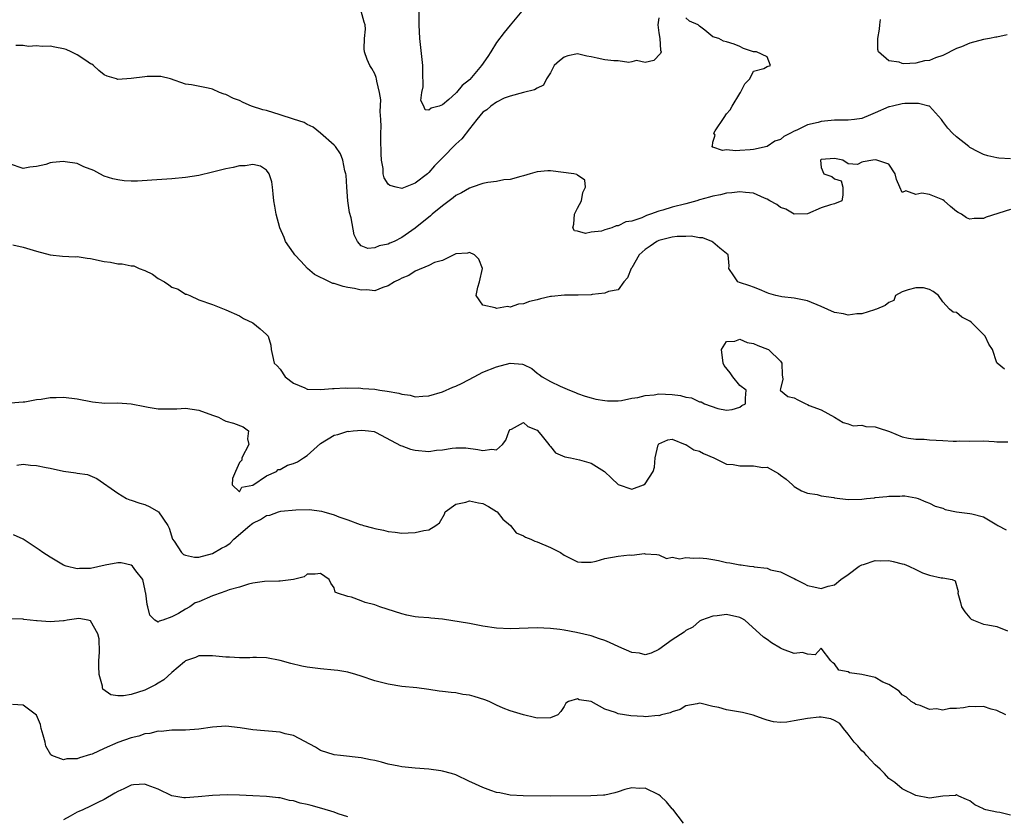
# Model space of a CAD drawing. Units: inches. Extents: x 2544000 to 2547000, y 1542000 to 1545000.
# Drawn here: x 2544739 to 2544884, y 1542766 to 1542884 of the extents above; entities that cross this region are included whole.
import ezdxf

# ---------------------------------------------------------------- set-up
doc = ezdxf.new("R2010")
doc.units = ezdxf.units.IN
doc.header["$MEASUREMENT"] = 0
doc.layers.add('LD25441542_2ft', color=9, linetype='Continuous')

msp = doc.modelspace()

# ---------------------------------------------------------------- linework, layer by layer
at = {"layer": 'LD25441542_2ft'}
for points, elevation in [([(2544833, 1542884.03), (2544832.86, 1542883), (2544833, 1542881.84), (2544833.17, 1542881), (2544833.24, 1542879.24), (2544833.33, 1542879), (2544833.23, 1542878.77), (2544832.28, 1542877.72), (2544831, 1542877.44), (2544829.71, 1542877.71), (2544829, 1542877.54), (2544828.55, 1542877.45), (2544827, 1542877.66), (2544826.34, 1542877.66), (2544825, 1542877.83), (2544823.91, 1542878.09), (2544823, 1542878.28), (2544822.35, 1542878.35), (2544821, 1542878.73), (2544819.57, 1542878.43), (2544819, 1542878.22), (2544818.3, 1542877.7), (2544817.53, 1542877), (2544817, 1542875.9), (2544816.39, 1542875), (2544815.93, 1542874.07), (2544815, 1542873.64), (2544814.62, 1542873.38), (2544813, 1542873.02), (2544811, 1542872.46), (2544810.15, 1542872.15), (2544809, 1542871.59), (2544808.17, 1542871), (2544807.55, 1542870.45), (2544807, 1542870.1), (2544806.09, 1542869), (2544805, 1542867.64), (2544803.86, 1542866.14), (2544803, 1542865.35), (2544801, 1542863.33), (2544799.86, 1542862.14), (2544799, 1542861.18), (2544798.81, 1542861), (2544797, 1542859.59), (2544795, 1542858.82), (2544794.17, 1542859), (2544793.24, 1542859.24), (2544793, 1542859.45), (2544792.38, 1542860.38), (2544792.26, 1542861), (2544792.23, 1542861.77), (2544792, 1542863), (2544791.94, 1542863.94), (2544791.91, 1542866.09), (2544791.92, 1542867), (2544791.97, 1542867.97), (2544791.91, 1542869), (2544791.79, 1542870.21), (2544791.92, 1542871.92), (2544791.72, 1542873), (2544791.3, 1542874.7), (2544791.28, 1542875), (2544791.22, 1542875.22), (2544791, 1542875.76), (2544790.55, 1542876.55), (2544790.28, 1542877), (2544789.88, 1542877.88), (2544789.51, 1542879), (2544789.45, 1542879.45), (2544789.5, 1542881), (2544789.65, 1542882.35), (2544789.59, 1542883), (2544789.42, 1542883.42), (2544789, 1542885.01)], 8188), ([(2544812.76, 1542885), (2544811, 1542882.97), (2544810.12, 1542881.88), (2544809, 1542880.37), (2544808.16, 1542879), (2544807.7, 1542878.3), (2544806.79, 1542877), (2544805.06, 1542874.94), (2544805, 1542874.87), (2544803.94, 1542874.06), (2544803.11, 1542873), (2544803, 1542872.88), (2544801.97, 1542871.97), (2544801, 1542871.16), (2544800.55, 1542871), (2544799.33, 1542870.67), (2544799, 1542870.38), (2544798.46, 1542870.46), (2544798.28, 1542871), (2544797.84, 1542871.84), (2544797.97, 1542873), (2544798.14, 1542873.86), (2544798.09, 1542876.09), (2544798.1, 1542877), (2544797.68, 1542881), (2544797.56, 1542883), (2544797.58, 1542885)], 8186), ([(2544885, 1542863.19), (2544883.28, 1542863.28), (2544883, 1542863.33), (2544881.66, 1542863.66), (2544881, 1542863.86), (2544880.24, 1542864.24), (2544879, 1542864.89), (2544878.84, 1542865), (2544877, 1542866.43), (2544876.4, 1542867), (2544875.74, 1542867.74), (2544875, 1542868.72), (2544874.81, 1542869), (2544873, 1542870.96), (2544872.91, 1542871), (2544871.39, 1542871.39), (2544869.37, 1542871.37), (2544869, 1542871.32), (2544867.57, 1542871), (2544867.12, 1542870.88), (2544867, 1542870.87), (2544865, 1542869.99), (2544864.28, 1542869.72), (2544863, 1542869.16), (2544861.94, 1542869), (2544861, 1542868.89), (2544859, 1542868.89), (2544857, 1542868.71), (2544856.57, 1542868.57), (2544855, 1542868.2), (2544853.41, 1542867.41), (2544853, 1542867.28), (2544852.49, 1542867), (2544851.49, 1542866.51), (2544851, 1542866.07), (2544850.18, 1542865.82), (2544849, 1542865.02), (2544847, 1542864.58), (2544846.52, 1542864.52), (2544845, 1542864.45), (2544844.37, 1542864.37), (2544843, 1542864.52), (2544842.43, 1542864.43), (2544841, 1542864.93), (2544840.92, 1542864.92), (2544840.86, 1542865), (2544840.94, 1542865.06), (2544841, 1542865.66), (2544841.31, 1542866.69), (2544841.16, 1542867), (2544841.34, 1542867.34), (2544842.68, 1542869.32), (2544843, 1542869.84), (2544843.54, 1542870.46), (2544843.83, 1542871), (2544845, 1542872.86), (2544845.1, 1542873), (2544845.72, 1542874.28), (2544846.46, 1542875), (2544847, 1542876.15), (2544848.54, 1542876.54), (2544849, 1542876.83), (2544849.51, 1542877), (2544849, 1542878.29), (2544847.43, 1542879), (2544847.02, 1542879.02), (2544845.5, 1542879.5), (2544845, 1542879.78), (2544844.13, 1542880.13), (2544843, 1542880.49), (2544842.59, 1542880.59), (2544841.86, 1542881), (2544841, 1542881.25), (2544839.79, 1542882.21), (2544839, 1542882.79), (2544838.8, 1542883), (2544837.56, 1542883.56), (2544837, 1542884.06)], 8188), ([(2544884.5, 1542881.5), (2544883, 1542881.2), (2544882.82, 1542881.18), (2544881.91, 1542881), (2544881, 1542880.81), (2544879, 1542880.3), (2544877.75, 1542879.75), (2544877, 1542879.49), (2544875, 1542878.46), (2544873.89, 1542878.11), (2544873, 1542877.74), (2544872.3, 1542877.7), (2544871, 1542877.36), (2544869.23, 1542877.23), (2544869, 1542877.27), (2544868.54, 1542877.46), (2544867, 1542877.69), (2544865.49, 1542879), (2544865.36, 1542879.36), (2544865.39, 1542881), (2544865.65, 1542882.35), (2544865.68, 1542883), (2544865.79, 1542883.79)], 8186), ([(2544885, 1542855.7), (2544881.42, 1542854.58), (2544881, 1542854.37), (2544879.63, 1542854.37), (2544879, 1542854.28), (2544878.47, 1542854.47), (2544877.77, 1542855), (2544877.26, 1542855.26), (2544877, 1542855.43), (2544876.13, 1542856.13), (2544875.17, 1542857), (2544875, 1542857.12), (2544873, 1542857.93), (2544871.89, 1542858.11), (2544871, 1542857.95), (2544869.51, 1542858.49), (2544869, 1542858.23), (2544868.63, 1542859), (2544868.14, 1542860.14), (2544867.95, 1542861), (2544867, 1542862.42), (2544865.26, 1542863), (2544865.05, 1542863.05), (2544864.64, 1542863), (2544863.24, 1542862.76), (2544863, 1542862.69), (2544862.36, 1542862.36), (2544861, 1542862.47), (2544860.22, 1542863), (2544859.2, 1542863.2), (2544859, 1542863.27), (2544857, 1542863.09), (2544856.89, 1542863), (2544857, 1542861.9), (2544857.42, 1542861), (2544858.59, 1542860.59), (2544859, 1542860.26), (2544859.97, 1542859.97), (2544860.19, 1542859), (2544860.19, 1542857.81), (2544860.06, 1542857), (2544859, 1542856.53), (2544858.41, 1542856.41), (2544857, 1542855.94), (2544855, 1542855.08), (2544853, 1542855.01), (2544851.77, 1542855.77), (2544851, 1542856.02), (2544850.44, 1542856.44), (2544849.4, 1542857), (2544849, 1542857.25), (2544848.62, 1542857.38), (2544847, 1542858.11), (2544845.8, 1542858.2), (2544845, 1542858.33), (2544843.82, 1542858.18), (2544843, 1542858.13), (2544842.11, 1542857.89), (2544841, 1542857.69), (2544840.48, 1542857.52), (2544839, 1542857.12), (2544838.6, 1542857), (2544837, 1542856.56), (2544835, 1542856.05), (2544833.62, 1542855.62), (2544833, 1542855.46), (2544831.77, 1542855), (2544831.19, 1542854.81), (2544830.5, 1542854.5), (2544829, 1542853.99), (2544828.13, 1542853.87), (2544827, 1542853.27), (2544826.69, 1542853.31), (2544826.08, 1542853), (2544825, 1542852.68), (2544824.52, 1542852.52), (2544823, 1542852.34), (2544822.16, 1542852.16), (2544821, 1542852.5), (2544820.54, 1542852.54), (2544820.3, 1542853), (2544820.46, 1542853.54), (2544820.52, 1542855), (2544821, 1542855.89), (2544821.56, 1542857), (2544821.77, 1542858.23), (2544822.18, 1542859), (2544822.06, 1542860.06), (2544821, 1542860.8), (2544820.9, 1542860.9), (2544820.42, 1542861), (2544817, 1542861.42), (2544816.6, 1542861.4), (2544815, 1542861.3), (2544813.96, 1542861), (2544813, 1542860.69), (2544812.61, 1542860.61), (2544811, 1542860.13), (2544810.07, 1542860.07), (2544809, 1542859.84), (2544807.7, 1542859.7), (2544807, 1542859.53), (2544805.39, 1542859), (2544805, 1542858.88), (2544803.84, 1542858.16), (2544803, 1542857.76), (2544802.59, 1542857.41), (2544801, 1542856.23), (2544799.51, 1542855), (2544799.25, 1542854.75), (2544797, 1542852.94), (2544795, 1542851.57), (2544793.86, 1542851), (2544793.25, 1542850.75), (2544793, 1542850.58), (2544791.64, 1542850.36), (2544791, 1542850.02), (2544789.96, 1542849.96), (2544789, 1542850.33), (2544788.46, 1542851), (2544787.96, 1542851.96), (2544787.5, 1542854.5), (2544787.26, 1542855.26), (2544787.04, 1542857), (2544786.87, 1542859), (2544786.76, 1542860.76), (2544786.72, 1542861), (2544786.6, 1542861.4), (2544786.29, 1542863), (2544785.92, 1542863.92), (2544785.19, 1542865), (2544785, 1542865.22), (2544783, 1542866.98), (2544781.88, 1542867.88), (2544781, 1542868.26), (2544780.55, 1542868.55), (2544779, 1542869.07), (2544777, 1542869.72), (2544775, 1542870.32), (2544774.46, 1542870.46), (2544772.8, 1542871), (2544771.54, 1542871.54), (2544771, 1542871.83), (2544770.12, 1542872.12), (2544769, 1542872.69), (2544768.74, 1542872.74), (2544768.03, 1542873), (2544767, 1542873.47), (2544766.38, 1542873.62), (2544763.89, 1542874.11), (2544763, 1542874.25), (2544760.8, 1542875), (2544759.35, 1542875.35), (2544759, 1542875.37), (2544757.37, 1542875.37), (2544757, 1542875.34), (2544755, 1542875.05), (2544753, 1542874.93), (2544752.82, 1542875), (2544751.43, 1542875.43), (2544751, 1542875.61), (2544750.23, 1542876.23), (2544749.41, 1542877), (2544749.17, 1542877.17), (2544749, 1542877.26), (2544748.27, 1542877.73), (2544747, 1542878.57), (2544746.13, 1542879), (2544745.36, 1542879.36), (2544745, 1542879.46), (2544743.71, 1542879.71), (2544743, 1542879.83), (2544741.81, 1542879.81), (2544741, 1542879.88), (2544739.82, 1542879.82), (2544739, 1542879.93), (2544737.95, 1542879.95)], 8190), ([(2544884.13, 1542832.13), (2544883.04, 1542833), (2544883, 1542833.06), (2544882.32, 1542835), (2544881.8, 1542835.8), (2544881.24, 1542837), (2544879.24, 1542839), (2544879, 1542839.2), (2544877.81, 1542839.81), (2544877, 1542840.5), (2544876.51, 1542840.51), (2544875.98, 1542841), (2544875, 1542842.07), (2544874.35, 1542843), (2544873.58, 1542843.58), (2544873, 1542843.86), (2544872.13, 1542844.13), (2544871, 1542844.15), (2544869.85, 1542843.85), (2544869, 1542843.54), (2544867.99, 1542843), (2544867.74, 1542842.26), (2544867, 1542841.96), (2544866.48, 1542841.52), (2544865.17, 1542841), (2544865, 1542840.92), (2544864.9, 1542840.9), (2544863, 1542840.27), (2544862.27, 1542840.27), (2544861, 1542840.07), (2544860.31, 1542840.31), (2544859, 1542840.49), (2544857, 1542841.35), (2544855, 1542842.19), (2544853, 1542842.62), (2544851.19, 1542842.81), (2544851, 1542842.84), (2544850.29, 1542843), (2544849.27, 1542843.28), (2544849, 1542843.37), (2544847.89, 1542843.89), (2544847, 1542844.21), (2544846.44, 1542844.44), (2544844.91, 1542844.91), (2544844.69, 1542845), (2544844.08, 1542845.92), (2544843.33, 1542847), (2544843.38, 1542847.38), (2544843.24, 1542849), (2544843, 1542849.21), (2544842.03, 1542849.97), (2544841, 1542850.88), (2544840.82, 1542851), (2544839.5, 1542851.5), (2544839, 1542851.51), (2544837.77, 1542851.77), (2544837, 1542851.73), (2544835.73, 1542851.73), (2544835, 1542851.62), (2544833.19, 1542851.19), (2544833, 1542851.13), (2544832.72, 1542851), (2544831.72, 1542850.28), (2544831, 1542849.78), (2544830.11, 1542849), (2544829, 1542847.1), (2544828.92, 1542847), (2544828.39, 1542845.61), (2544827.84, 1542845), (2544827, 1542843.82), (2544825.58, 1542843.58), (2544825, 1542843.36), (2544823.16, 1542843.16), (2544823, 1542843.12), (2544821.06, 1542843.06), (2544821, 1542843.05), (2544819.07, 1542843.07), (2544817.14, 1542842.86), (2544817, 1542842.86), (2544815.49, 1542842.51), (2544815, 1542842.37), (2544813.88, 1542842.12), (2544813, 1542841.77), (2544812.28, 1542841.72), (2544811, 1542841.29), (2544810.64, 1542841.36), (2544809, 1542841.08), (2544808.81, 1542841.19), (2544807, 1542841.59), (2544806.01, 1542843), (2544806.23, 1542844.23), (2544806.5, 1542845), (2544806.94, 1542847), (2544806.37, 1542848.37), (2544805.76, 1542849), (2544805, 1542849.36), (2544804.73, 1542849.27), (2544803, 1542849.15), (2544802.91, 1542849.09), (2544802.7, 1542849), (2544801, 1542848.19), (2544799.86, 1542847.86), (2544799, 1542847.42), (2544797, 1542846.59), (2544796.03, 1542845.97), (2544795, 1542845.57), (2544794.64, 1542845.36), (2544793.92, 1542845), (2544793, 1542844.41), (2544792.19, 1542844.19), (2544791, 1542843.71), (2544789.82, 1542843.82), (2544789, 1542843.77), (2544788.02, 1542844.02), (2544787, 1542844.19), (2544786.33, 1542844.33), (2544785, 1542844.75), (2544784.79, 1542844.79), (2544784.3, 1542845), (2544782.11, 1542846.11), (2544781.04, 1542847), (2544780.08, 1542848.08), (2544779.17, 1542849), (2544779, 1542849.28), (2544777.82, 1542851), (2544777.59, 1542851.59), (2544776.97, 1542853), (2544776.42, 1542855), (2544776.21, 1542856.21), (2544776.1, 1542857), (2544775.97, 1542858.03), (2544775.89, 1542859), (2544775.8, 1542859.8), (2544775.39, 1542861), (2544775, 1542861.52), (2544774.12, 1542862.12), (2544773, 1542862.35), (2544771.85, 1542862.15), (2544771, 1542862.18), (2544770.07, 1542861.93), (2544769, 1542861.72), (2544767, 1542861.21), (2544765, 1542860.75), (2544763, 1542860.44), (2544761, 1542860.23), (2544758.02, 1542860.02), (2544755.92, 1542859.92), (2544755, 1542859.92), (2544753.97, 1542859.97), (2544753, 1542860.08), (2544752.26, 1542860.26), (2544751, 1542860.64), (2544750.34, 1542861), (2544749.45, 1542861.45), (2544747.97, 1542862.03), (2544747, 1542862.5), (2544745.24, 1542862.76), (2544745, 1542862.82), (2544743.35, 1542862.65), (2544743, 1542862.61), (2544742.38, 1542862.38), (2544741, 1542862.04), (2544740.01, 1542861.99), (2544739, 1542861.76), (2544737, 1542862.45)], 8192), ([(2544737.49, 1542850.51), (2544739, 1542850.15), (2544741, 1542849.54), (2544743, 1542849.03), (2544744.83, 1542848.83), (2544746.73, 1542848.73), (2544747, 1542848.75), (2544748.5, 1542848.5), (2544749, 1542848.47), (2544751, 1542848.03), (2544751.93, 1542847.93), (2544753, 1542847.68), (2544753.68, 1542847.68), (2544755, 1542847.39), (2544755.36, 1542847.36), (2544756.17, 1542847), (2544757, 1542846.68), (2544758.14, 1542846.14), (2544759, 1542845.52), (2544759.91, 1542845), (2544760.58, 1542844.58), (2544761, 1542844.23), (2544761.93, 1542843.93), (2544763, 1542843.2), (2544763.18, 1542843.18), (2544763.65, 1542843), (2544765, 1542842.36), (2544767, 1542841.67), (2544769, 1542840.88), (2544771, 1542839.97), (2544771.62, 1542839.62), (2544773, 1542838.98), (2544774.05, 1542838.05), (2544775, 1542837.25), (2544775.24, 1542837), (2544775.65, 1542835.65), (2544775.71, 1542835), (2544775.88, 1542834.12), (2544776.13, 1542833), (2544776.58, 1542832.58), (2544777, 1542832.09), (2544777.74, 1542831), (2544779, 1542830.05), (2544780.65, 1542829.35), (2544781, 1542829.17), (2544781.13, 1542829.13), (2544783, 1542829.11), (2544784.74, 1542829.26), (2544785, 1542829.24), (2544786.64, 1542829.36), (2544787, 1542829.32), (2544788.67, 1542829.33), (2544789.25, 1542829.25), (2544791, 1542829.13), (2544791.74, 1542829), (2544792.86, 1542828.86), (2544794.56, 1542828.56), (2544795, 1542828.4), (2544796.26, 1542828.26), (2544797, 1542828.04), (2544798.13, 1542828.13), (2544799, 1542828.15), (2544801, 1542828.74), (2544802.56, 1542829.44), (2544803, 1542829.61), (2544803.94, 1542830.06), (2544805.68, 1542831), (2544807, 1542831.66), (2544809, 1542832.46), (2544811, 1542832.98), (2544812.85, 1542832.85), (2544813, 1542832.79), (2544814.22, 1542832.22), (2544815, 1542831.54), (2544815.33, 1542831.33), (2544815.74, 1542831), (2544817, 1542830.28), (2544818.41, 1542829.59), (2544819.8, 1542829), (2544820.66, 1542828.66), (2544821, 1542828.49), (2544822.1, 1542828.1), (2544823, 1542827.85), (2544823.69, 1542827.69), (2544825, 1542827.46), (2544825.43, 1542827.43), (2544827, 1542827.45), (2544827.48, 1542827.48), (2544829, 1542827.8), (2544829.91, 1542827.91), (2544831, 1542828.21), (2544832.32, 1542828.32), (2544833, 1542828.44), (2544835, 1542828.38), (2544836.22, 1542828.22), (2544837, 1542827.99), (2544837.85, 1542827.85), (2544839, 1542827.29), (2544839.28, 1542827.28), (2544839.75, 1542827), (2544841.72, 1542826.28), (2544843, 1542826.06), (2544843.86, 1542826.14), (2544845, 1542826.51), (2544845.28, 1542826.72), (2544845.81, 1542827), (2544845.84, 1542827.84), (2544845.93, 1542829), (2544845, 1542829.69), (2544843.93, 1542831), (2544843.55, 1542831.55), (2544842.64, 1542832.64), (2544842.54, 1542833), (2544842.26, 1542835), (2544843, 1542836.19), (2544844.24, 1542836.24), (2544845, 1542836.53), (2544846.05, 1542836.05), (2544847, 1542835.91), (2544847.62, 1542835.62), (2544849.09, 1542835.09), (2544849.23, 1542835), (2544851, 1542833.28), (2544851.2, 1542833), (2544851.23, 1542831.23), (2544851.27, 1542831), (2544851.35, 1542830.65), (2544851, 1542829.19), (2544850.93, 1542829), (2544850.96, 1542828.96), (2544851, 1542828.96), (2544852.08, 1542828.08), (2544853, 1542827.85), (2544853.56, 1542827.56), (2544854.73, 1542827), (2544855, 1542826.9), (2544855.25, 1542826.75), (2544857, 1542826.1), (2544859, 1542825.02), (2544860.24, 1542824.24), (2544861, 1542824.04), (2544861.72, 1542823.72), (2544863, 1542823.83), (2544863.62, 1542823.62), (2544865, 1542823.58), (2544865.43, 1542823.43), (2544867.09, 1542822.91), (2544869, 1542822.12), (2544869.9, 1542821.9), (2544871, 1542821.78), (2544872.24, 1542821.76), (2544873, 1542821.69), (2544875, 1542821.59), (2544876.52, 1542821.48), (2544877, 1542821.49), (2544877.53, 1542821.53), (2544879, 1542821.49), (2544881, 1542821.51), (2544882.56, 1542821.44), (2544883, 1542821.39), (2544884.61, 1542821.39)], 8194), ([(2544737.13, 1542827.13), (2544739, 1542827.3), (2544739.29, 1542827.29), (2544741, 1542827.65), (2544741.67, 1542827.67), (2544743, 1542827.9), (2544743.9, 1542827.9), (2544745, 1542827.96), (2544747, 1542827.73), (2544749.26, 1542827.26), (2544751.09, 1542827.09), (2544753, 1542827.12), (2544755, 1542826.99), (2544757, 1542826.58), (2544757.5, 1542826.5), (2544759, 1542826.24), (2544761, 1542826.23), (2544761.73, 1542826.27), (2544763, 1542826.33), (2544765, 1542826.05), (2544767, 1542825.31), (2544767.91, 1542825), (2544768.6, 1542824.6), (2544769, 1542824.4), (2544770.12, 1542824.12), (2544771.57, 1542823.57), (2544772.34, 1542823), (2544772.21, 1542821.79), (2544772.37, 1542821), (2544771.36, 1542819), (2544771.33, 1542818.67), (2544771, 1542818.32), (2544770.43, 1542817), (2544769.96, 1542815.96), (2544769.9, 1542815), (2544771, 1542813.98), (2544771.35, 1542814.65), (2544773, 1542814.95), (2544775, 1542816.35), (2544776.46, 1542817), (2544776.72, 1542817.28), (2544777, 1542817.28), (2544778.1, 1542817.9), (2544779, 1542818.15), (2544779.57, 1542818.43), (2544780.49, 1542819), (2544781, 1542819.35), (2544783, 1542821.12), (2544785, 1542822.34), (2544785.54, 1542822.46), (2544787, 1542822.93), (2544787.08, 1542822.92), (2544787.8, 1542823), (2544789.09, 1542823.09), (2544790.09, 1542823), (2544790.91, 1542822.91), (2544791.23, 1542822.77), (2544794.83, 1542820.83), (2544795, 1542820.8), (2544796.29, 1542820.29), (2544797, 1542820.16), (2544799, 1542819.95), (2544800.12, 1542820.12), (2544801, 1542820.18), (2544802.45, 1542820.45), (2544803, 1542820.49), (2544804.47, 1542820.47), (2544806.26, 1542820.26), (2544807, 1542820.09), (2544808.29, 1542820.29), (2544809, 1542820.2), (2544809.88, 1542821), (2544810.39, 1542821.61), (2544810.89, 1542823), (2544811, 1542823.17), (2544811.22, 1542823.22), (2544813, 1542824.21), (2544813.62, 1542823.62), (2544815, 1542823.07), (2544815.55, 1542822.44), (2544816.76, 1542821), (2544816.82, 1542820.82), (2544817, 1542820.68), (2544817.72, 1542819.72), (2544819.13, 1542819.13), (2544819.96, 1542819), (2544821.27, 1542818.73), (2544823, 1542818.24), (2544824.96, 1542817), (2544826.02, 1542816.02), (2544827, 1542815.06), (2544829, 1542814.38), (2544830.76, 1542815), (2544831, 1542815.15), (2544832.18, 1542817), (2544832.35, 1542817.65), (2544832.48, 1542819), (2544832.91, 1542820.91), (2544832.94, 1542821), (2544833, 1542821.09), (2544834.32, 1542821.68), (2544835, 1542821.75), (2544836.9, 1542821), (2544836.96, 1542820.96), (2544837, 1542820.96), (2544838.19, 1542820.19), (2544839, 1542819.98), (2544839.63, 1542819.63), (2544841.13, 1542819), (2544843, 1542818.09), (2544843.99, 1542818.01), (2544845, 1542817.8), (2544847, 1542817.84), (2544848.4, 1542817.6), (2544849, 1542817.64), (2544850.7, 1542816.7), (2544851, 1542816.44), (2544851.83, 1542815.83), (2544852.77, 1542815), (2544853, 1542814.76), (2544854.11, 1542814.11), (2544855, 1542813.78), (2544856.43, 1542813.57), (2544857, 1542813.4), (2544858.87, 1542813.13), (2544859, 1542813.09), (2544861, 1542812.87), (2544863, 1542812.91), (2544863.69, 1542813), (2544864.89, 1542813.11), (2544865, 1542813.14), (2544866.72, 1542813.28), (2544867, 1542813.36), (2544868.66, 1542813.34), (2544869, 1542813.4), (2544869.4, 1542813.4), (2544871, 1542813.09), (2544871.34, 1542813), (2544872.49, 1542812.49), (2544873, 1542812.3), (2544873.87, 1542811.87), (2544875, 1542811.56), (2544875.36, 1542811.36), (2544877.02, 1542811.02), (2544879, 1542810.79), (2544879.26, 1542810.74), (2544881, 1542810.3), (2544883, 1542809.11), (2544883.15, 1542809), (2544884.35, 1542808.35)], 8196), ([(2544738.06, 1542817.94), (2544739, 1542818.08), (2544740.08, 1542817.92), (2544741, 1542817.87), (2544742.44, 1542817.56), (2544743, 1542817.46), (2544745, 1542817.04), (2544746.81, 1542816.81), (2544747, 1542816.76), (2544748.53, 1542816.53), (2544749.93, 1542815.93), (2544753, 1542813.77), (2544754.29, 1542813), (2544754.79, 1542812.79), (2544755, 1542812.75), (2544756.29, 1542812.29), (2544757, 1542812.11), (2544757.75, 1542811.75), (2544759.01, 1542811.01), (2544760.42, 1542809), (2544760.63, 1542808.63), (2544761.09, 1542807), (2544761.33, 1542806.67), (2544762.45, 1542805), (2544762.74, 1542804.74), (2544763, 1542804.6), (2544764.34, 1542804.34), (2544765, 1542804.32), (2544767, 1542804.87), (2544768.36, 1542805.64), (2544769, 1542805.96), (2544769.61, 1542806.39), (2544770.16, 1542807), (2544772.54, 1542809), (2544772.78, 1542809.22), (2544773, 1542809.37), (2544774.11, 1542809.89), (2544775, 1542810.46), (2544775.49, 1542810.51), (2544776.79, 1542811), (2544777.1, 1542811.1), (2544779.34, 1542811.34), (2544781.35, 1542811.35), (2544783.12, 1542811.12), (2544783.48, 1542811), (2544785, 1542810.59), (2544785.71, 1542810.29), (2544787, 1542809.86), (2544788.86, 1542809.14), (2544789.09, 1542809.09), (2544789.35, 1542809), (2544790.68, 1542808.68), (2544791, 1542808.54), (2544792.32, 1542808.32), (2544793, 1542808.11), (2544794.03, 1542808.03), (2544795, 1542807.89), (2544795.94, 1542807.94), (2544797, 1542807.95), (2544798.26, 1542808.26), (2544799, 1542808.35), (2544800.05, 1542809), (2544800.58, 1542809.42), (2544801.31, 1542810.69), (2544801.41, 1542811), (2544803, 1542812.14), (2544804.45, 1542812.45), (2544805, 1542812.65), (2544806.34, 1542812.34), (2544807, 1542812.26), (2544807.81, 1542811.81), (2544809, 1542811.08), (2544809.1, 1542811), (2544809.94, 1542809.94), (2544811.09, 1542809), (2544811.92, 1542807.92), (2544813, 1542807.46), (2544813.29, 1542807.29), (2544814.07, 1542807), (2544814.67, 1542806.67), (2544815, 1542806.59), (2544817, 1542805.74), (2544818.49, 1542805), (2544819, 1542804.64), (2544820.08, 1542804.08), (2544821, 1542803.65), (2544821.58, 1542803.58), (2544823, 1542803.6), (2544823.74, 1542803.74), (2544825, 1542804.13), (2544827, 1542804.49), (2544828.68, 1542804.68), (2544829, 1542804.61), (2544830.88, 1542804.88), (2544831, 1542804.82), (2544832.73, 1542804.73), (2544833, 1542804.69), (2544834.15, 1542804.15), (2544835, 1542804.32), (2544836.09, 1542804.09), (2544837, 1542804.27), (2544838.19, 1542804.19), (2544839, 1542804.22), (2544840.11, 1542804.11), (2544841, 1542803.96), (2544841.85, 1542803.85), (2544843, 1542803.55), (2544843.5, 1542803.5), (2544845, 1542803.19), (2544845.18, 1542803.18), (2544846.42, 1542803), (2544847, 1542802.93), (2544847.1, 1542802.9), (2544849, 1542802.68), (2544849.53, 1542802.47), (2544851, 1542802.18), (2544852.69, 1542801.31), (2544853, 1542801.17), (2544853.28, 1542801), (2544854.42, 1542800.42), (2544855, 1542800.16), (2544855.93, 1542799.93), (2544857, 1542799.7), (2544858.02, 1542800.02), (2544859, 1542800.25), (2544859.92, 1542801), (2544861, 1542801.74), (2544862.62, 1542803), (2544863, 1542803.2), (2544863.26, 1542803.26), (2544865, 1542803.83), (2544865.77, 1542803.77), (2544867, 1542803.84), (2544867.66, 1542803.66), (2544869, 1542803.36), (2544869.28, 1542803.28), (2544869.99, 1542803), (2544871, 1542802.49), (2544871.97, 1542802.03), (2544873, 1542801.64), (2544874.73, 1542801.27), (2544875, 1542801.29), (2544876.35, 1542801), (2544876.82, 1542800.82), (2544877.24, 1542799.24), (2544877.21, 1542799), (2544877.63, 1542797.63), (2544877.75, 1542797), (2544878.26, 1542796.26), (2544879, 1542795.36), (2544879.18, 1542795.18), (2544879.52, 1542795), (2544881, 1542794.43), (2544881.66, 1542794.34), (2544883, 1542794.07), (2544884.55, 1542793.45)], 8198), ([(2544884.33, 1542781), (2544883, 1542781.65), (2544882.14, 1542781.86), (2544881, 1542782.25), (2544879.79, 1542782.21), (2544879, 1542782.23), (2544878.05, 1542782.05), (2544877, 1542781.94), (2544876.03, 1542781.97), (2544875, 1542781.7), (2544874.08, 1542781.92), (2544873, 1542781.82), (2544871.62, 1542782.38), (2544871, 1542782.55), (2544870.74, 1542782.74), (2544870.32, 1542783), (2544869.61, 1542783.61), (2544869, 1542783.96), (2544868.53, 1542784.53), (2544867, 1542785.52), (2544866.13, 1542785.87), (2544865, 1542786.54), (2544863, 1542786.98), (2544861.21, 1542787.21), (2544861, 1542787.37), (2544859.62, 1542787.62), (2544859, 1542788.58), (2544858.73, 1542788.73), (2544858.43, 1542789), (2544857, 1542790.85), (2544856.12, 1542789.88), (2544855, 1542790.01), (2544854.25, 1542790.25), (2544853, 1542790.07), (2544851.27, 1542790.73), (2544851, 1542790.86), (2544849.68, 1542791.68), (2544849, 1542792.17), (2544848.48, 1542792.48), (2544845.71, 1542795), (2544845.26, 1542795.26), (2544845, 1542795.43), (2544843, 1542795.84), (2544841.63, 1542795.63), (2544841, 1542795.6), (2544839.29, 1542795), (2544839.11, 1542794.89), (2544839, 1542794.84), (2544838.01, 1542793.99), (2544837, 1542793.49), (2544836.76, 1542793.24), (2544835, 1542792.12), (2544833, 1542790.67), (2544831.86, 1542790.14), (2544831, 1542789.9), (2544830.13, 1542790.13), (2544829, 1542790.23), (2544827.09, 1542791.09), (2544825.69, 1542791.69), (2544825, 1542792.02), (2544824.23, 1542792.24), (2544823, 1542792.7), (2544820.81, 1542793.19), (2544819, 1542793.52), (2544818.38, 1542793.62), (2544817, 1542793.8), (2544815, 1542793.87), (2544811, 1542793.74), (2544809, 1542793.82), (2544807, 1542794.14), (2544805, 1542794.5), (2544801, 1542795.16), (2544799.3, 1542795.3), (2544799, 1542795.36), (2544797.46, 1542795.46), (2544797, 1542795.52), (2544795.77, 1542795.77), (2544795, 1542795.95), (2544791.74, 1542797), (2544791, 1542797.26), (2544789.6, 1542797.6), (2544789, 1542797.89), (2544787.58, 1542798.42), (2544787, 1542798.52), (2544785.49, 1542799), (2544785.17, 1542799.17), (2544785, 1542799.81), (2544784.49, 1542800.49), (2544784.26, 1542801), (2544783, 1542801.9), (2544782.19, 1542801.81), (2544781, 1542801.81), (2544780.59, 1542801.41), (2544778.99, 1542801), (2544777, 1542800.77), (2544776.8, 1542800.8), (2544774.71, 1542800.71), (2544773, 1542800.47), (2544772.32, 1542800.32), (2544771, 1542799.89), (2544769.49, 1542799.49), (2544769, 1542799.3), (2544767.3, 1542798.7), (2544767, 1542798.62), (2544765, 1542797.74), (2544764.45, 1542797.55), (2544763.64, 1542797), (2544763, 1542796.64), (2544761.98, 1542795.98), (2544761, 1542795.49), (2544759.65, 1542795), (2544759.14, 1542794.86), (2544759, 1542794.72), (2544758.51, 1542795), (2544757.76, 1542795.76), (2544757.46, 1542797), (2544757.35, 1542797.35), (2544757.16, 1542799), (2544757.12, 1542799.12), (2544757, 1542799.64), (2544756.78, 1542800.78), (2544756.69, 1542801), (2544755.7, 1542802.3), (2544755.2, 1542803), (2544755, 1542803.15), (2544753.49, 1542803.49), (2544753, 1542803.5), (2544751.15, 1542803.15), (2544749, 1542802.67), (2544747.35, 1542802.65), (2544747, 1542802.59), (2544745.4, 1542803), (2544745, 1542803.15), (2544743, 1542804.3), (2544741.93, 1542805), (2544741.39, 1542805.39), (2544739, 1542806.98), (2544737.61, 1542807.61)], 8200), ([(2544885, 1542766.21), (2544883.43, 1542766.57), (2544883, 1542766.64), (2544881.34, 1542767), (2544881.08, 1542767.08), (2544881, 1542767.14), (2544879.72, 1542767.72), (2544879, 1542768.29), (2544878.51, 1542768.51), (2544877.37, 1542769), (2544877, 1542769.21), (2544876.88, 1542769.12), (2544874.98, 1542768.98), (2544873, 1542768.72), (2544871, 1542769.1), (2544869, 1542770.07), (2544867.92, 1542771), (2544867, 1542771.6), (2544866.35, 1542772.35), (2544865.72, 1542773), (2544865, 1542773.63), (2544863.71, 1542775), (2544863.39, 1542775.39), (2544863, 1542775.7), (2544862.42, 1542776.42), (2544861.87, 1542777), (2544861, 1542778.17), (2544860.29, 1542779), (2544859.76, 1542779.76), (2544859, 1542780.19), (2544858.45, 1542780.45), (2544857, 1542780.7), (2544856.69, 1542780.69), (2544855, 1542780.5), (2544853, 1542780.12), (2544851.94, 1542779.94), (2544851, 1542779.89), (2544849.98, 1542779.98), (2544849, 1542780.21), (2544848.43, 1542780.43), (2544846.95, 1542780.95), (2544845.36, 1542781.36), (2544843, 1542781.78), (2544841.9, 1542782.1), (2544841, 1542782.24), (2544839.28, 1542782.72), (2544839, 1542782.74), (2544838.66, 1542782.66), (2544837, 1542782.36), (2544836.17, 1542781.83), (2544835, 1542781.45), (2544834.7, 1542781.3), (2544833.39, 1542781), (2544833, 1542780.87), (2544832.9, 1542780.9), (2544831, 1542780.71), (2544830.76, 1542780.76), (2544828.85, 1542780.85), (2544827, 1542781.18), (2544826.61, 1542781.39), (2544825, 1542781.87), (2544823, 1542783.01), (2544821.25, 1542783.25), (2544821, 1542783.39), (2544819.66, 1542783), (2544819.27, 1542782.73), (2544819, 1542782.26), (2544818.5, 1542781.49), (2544818.06, 1542781), (2544817, 1542780.56), (2544815, 1542780.54), (2544814.64, 1542780.64), (2544812.99, 1542781.01), (2544811, 1542781.62), (2544810, 1542782), (2544809, 1542782.46), (2544807.92, 1542783), (2544807.26, 1542783.26), (2544805.71, 1542783.71), (2544805, 1542783.93), (2544804.05, 1542784.05), (2544803, 1542784.25), (2544802.3, 1542784.3), (2544801, 1542784.49), (2544800.53, 1542784.53), (2544799, 1542784.77), (2544797.2, 1542785), (2544795, 1542785.23), (2544793, 1542785.54), (2544791, 1542786.07), (2544789, 1542786.76), (2544788.23, 1542787), (2544787, 1542787.33), (2544785.56, 1542787.56), (2544785, 1542787.64), (2544783, 1542787.81), (2544781, 1542788.06), (2544780.22, 1542788.22), (2544778.59, 1542788.59), (2544777, 1542789.04), (2544775, 1542789.44), (2544773.51, 1542789.51), (2544773, 1542789.5), (2544772.55, 1542789.45), (2544771, 1542789.46), (2544769.54, 1542789.54), (2544769, 1542789.54), (2544767, 1542789.76), (2544765, 1542789.74), (2544764.49, 1542789.51), (2544763.04, 1542789), (2544763, 1542788.98), (2544762.87, 1542788.87), (2544761, 1542787.26), (2544759.83, 1542786.17), (2544759, 1542785.71), (2544758.57, 1542785.43), (2544757.7, 1542785), (2544757, 1542784.69), (2544755, 1542784.04), (2544753.85, 1542783.85), (2544753, 1542783.82), (2544751.98, 1542783.98), (2544750.82, 1542784.82), (2544750.77, 1542785), (2544750.76, 1542785.24), (2544750.25, 1542787), (2544750.21, 1542788.21), (2544750.22, 1542789), (2544750.29, 1542790.29), (2544750.24, 1542792.24), (2544750.05, 1542793), (2544749, 1542794.9), (2544748.64, 1542795), (2544747.24, 1542795.24), (2544745.51, 1542795), (2544745.08, 1542794.93), (2544745, 1542794.93), (2544743, 1542794.76), (2544741.09, 1542794.91), (2544741, 1542794.91), (2544739.13, 1542795.13), (2544739, 1542795.16), (2544737.19, 1542795.19)], 8202), ([(2544836.64, 1542765), (2544835.08, 1542767.08), (2544835, 1542767.15), (2544834.16, 1542768.16), (2544833.26, 1542769), (2544833, 1542769.21), (2544831, 1542770.18), (2544830.13, 1542770.13), (2544829, 1542770.23), (2544828, 1542770), (2544827, 1542769.63), (2544826.5, 1542769.5), (2544825, 1542769.17), (2544824.84, 1542769.16), (2544822.93, 1542769.07), (2544816.98, 1542769.02), (2544812.97, 1542769.03), (2544811, 1542769.16), (2544809.5, 1542769.5), (2544809, 1542769.56), (2544808.15, 1542769.85), (2544807, 1542770.27), (2544805.37, 1542771), (2544805, 1542771.19), (2544803, 1542772.14), (2544802.35, 1542772.35), (2544801, 1542772.7), (2544800.75, 1542772.75), (2544798.98, 1542772.98), (2544797, 1542773.13), (2544795, 1542773.34), (2544794.56, 1542773.44), (2544793, 1542773.74), (2544791.98, 1542774.02), (2544791, 1542774.26), (2544790.38, 1542774.38), (2544789, 1542774.67), (2544785.96, 1542775), (2544785, 1542775.12), (2544783, 1542775.75), (2544782.25, 1542776.25), (2544779, 1542777.96), (2544777.77, 1542778.23), (2544777, 1542778.45), (2544773, 1542778.81), (2544771.12, 1542779.12), (2544769, 1542779.34), (2544767, 1542779.2), (2544765, 1542778.88), (2544763, 1542778.74), (2544761.27, 1542778.73), (2544761, 1542778.75), (2544759.42, 1542778.58), (2544759, 1542778.6), (2544757.75, 1542778.25), (2544757, 1542778.19), (2544756.13, 1542777.87), (2544755, 1542777.63), (2544753, 1542776.93), (2544751, 1542776.06), (2544749.22, 1542775.22), (2544749, 1542775.14), (2544747.34, 1542774.66), (2544747, 1542774.51), (2544745.49, 1542774.51), (2544745, 1542774.38), (2544743.27, 1542775), (2544743.09, 1542775.09), (2544742.37, 1542776.37), (2544742.27, 1542777), (2544742, 1542778), (2544741.7, 1542779), (2544741.57, 1542779.57), (2544740.97, 1542780.97), (2544739, 1542782.47), (2544737.46, 1542782.54)], 8204), ([(2544787, 1542765.96), (2544785.59, 1542766.41), (2544785, 1542766.63), (2544783.19, 1542767.19), (2544781.6, 1542767.6), (2544781, 1542767.79), (2544779.98, 1542767.98), (2544779, 1542768.3), (2544778.38, 1542768.38), (2544777, 1542768.74), (2544776.75, 1542768.75), (2544775, 1542768.96), (2544772.96, 1542769.04), (2544771, 1542769.14), (2544769.2, 1542769.2), (2544767, 1542769.11), (2544764.88, 1542768.88), (2544763, 1542768.74), (2544762.76, 1542768.76), (2544761, 1542769.07), (2544759, 1542770.04), (2544757.37, 1542770.63), (2544757, 1542770.79), (2544755.35, 1542770.65), (2544755, 1542770.64), (2544753.9, 1542770.1), (2544753, 1542769.7), (2544752.58, 1542769.42), (2544751, 1542768.49), (2544750.05, 1542768.05), (2544749, 1542767.52), (2544747.82, 1542767), (2544747.27, 1542766.73), (2544747, 1542766.63), (2544745.95, 1542766.05), (2544745, 1542765.49)], 8206)]:
    msp.add_lwpolyline(points, dxfattribs=dict(at, elevation=elevation))

doc.saveas('drawing.dxf')
